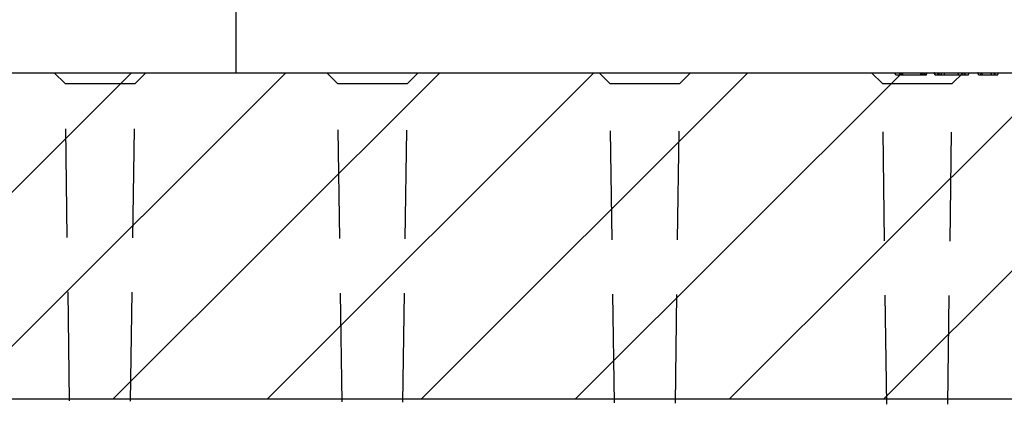
# Model space of a CAD drawing. Extents: x -1400 to 22500, y -1500 to 31200.
# Drawn here: x 6898 to 7350, y 25577 to 25753 of the extents above; entities that cross this region are included whole.
import ezdxf

# ---------------------------------------------------------------- set-up
doc = ezdxf.new("R2010")
doc.units = 0
doc.header["$LTSCALE"] = 100
doc.header["$MEASUREMENT"] = 0
doc.linetypes.add('GESTRICHELT', pattern=[0.75, 0.5, -0.25])
doc.layers.get('DEFPOINTS').update_dxf_attribs({"linetype": 'CONTINUOUS'})
for name, color, linetype in [('BEMASS', 3, 'CONTINUOUS'), ('SICHTBAR', 7, 'CONTINUOUS'), ('VERDECKT', 2, 'GESTRICHELT')]:
    doc.layers.add(name, color=color, linetype=linetype)
doc.layers.add('SCHRAFF', color=6, linetype='CONTINUOUS', lineweight=15)
doc.styles.add('BEMSTIL', font='simplex.shx', dxfattribs={"width": 0.8})
doc.dimstyles.new('BEMASS', dxfattribs={"dimscale": 50, "dimtxt": 2.5, "dimasz": 3.5, "dimexe": 1.4, "dimexo": 0, "dimgap": 2, "dimtad": 1, "dimtxsty": 'BEMSTIL', "dimcen": 3, "dimclrd": 94, "dimclre": 94, "dimclrt": 94, "dimadec": 0, "dimazin": 0, "dimtfac": 0.875, "dimtmove": 2, "dimatfit": 3, "dimfxl": 1, "dimtolj": 1, "dimlwd": 25, "dimlwe": 25, "dimarcsym": 0})

# ---------------------------------------------------------------- blocks, each defined once
blk = doc.blocks.new('*D17')
at = {"layer": 'BEMASS', "color": 94, "lineweight": 25}
for p, q in [((6997.24, 25729.12), (6997.24, 26304.92)), ((9997.24, 25729.12), (9997.24, 26304.92)), ((9822.24, 26234.92), (7172.24, 26234.92))]:
    blk.add_line(p, q, dxfattribs=at)
at = {"layer": 'BEMASS', "color": 94}
for points in [[(7172.24, 26264.09), (7172.24, 26205.76), (6997.24, 26234.92)], [(9822.24, 26264.09), (9822.24, 26205.76), (9997.24, 26234.92)]]:
    blk.add_solid(points, dxfattribs=at)
at = {"layer": 'DEFPOINTS', "color": 0}
for p in [(6997.24, 26234.92), (6997.24, 25729.12), (9997.24, 25729.12)]:
    blk.add_point(p, dxfattribs=at)
at = {"layer": 'BEMASS', "color": 94, "insert": (8497.24, 26409.33), "char_height": 125, "attachment_point": 5, "style": 'BEMSTIL'}
blk.add_mtext('\\A1;3,00 m', dxfattribs=at)
blk = doc.blocks.new('*D18')
at = {"layer": 'BEMASS', "color": 94, "lineweight": 25}
for p, q in [((6497.24, 25721.2), (6497.24, 26304.92)), ((6997.24, 25729.12), (6997.24, 26304.92)), ((6322.24, 26234.92), (6147.24, 26234.92)), ((6997.24, 26234.92), (6497.24, 26234.92)), ((7172.24, 26234.92), (7347.24, 26234.92))]:
    blk.add_line(p, q, dxfattribs=at)
at = {"layer": 'BEMASS', "color": 94}
for points in [[(6322.24, 26264.08), (6322.24, 26205.75), (6497.24, 26234.92)], [(7172.24, 26264.08), (7172.24, 26205.75), (6997.24, 26234.92)]]:
    blk.add_solid(points, dxfattribs=at)
at = {"layer": 'DEFPOINTS', "color": 0}
for p in [(6497.24, 26234.92), (6997.24, 25729.12), (6497.24, 25721.2)]:
    blk.add_point(p, dxfattribs=at)
at = {"layer": 'BEMASS', "color": 94, "insert": (6738.63, 26395.09), "char_height": 125, "attachment_point": 5, "style": 'BEMSTIL'}
blk.add_mtext('\\A1;0,5 m', dxfattribs=at)

msp = doc.modelspace()

# ---------------------------------------------------------------- hatches: boundary and pattern name
at = {"layer": 'SCHRAFF', "linetype": 'Continuous', "lineweight": 0}
h = msp.add_hatch(dxfattribs=at)
h.set_pattern_fill('ANSI31', color=4, scale=400, style=0)
h.set_pattern_definition([(45, (-3156.08, 1693.83), (-35.35534, 35.35534), [])])
edge = h.paths.add_edge_path(flags=0)
edge.add_line((6607.242, 25629.122), (6752.242, 25579.122))
edge.add_line((6752.242, 25579.122), (7497.242, 25579.122))
edge.add_line((7497.242, 25579.122), (7497.242, 25729.122))
edge.add_line((7497.242, 25729.122), (6527.242, 25729.122))
edge.add_line((6527.242, 25729.122), (6501.667, 25726.163))
edge.add_arc((6502.242, 25721.196), 5, 96.6, 180)
edge.add_line((6497.242, 25721.196), (6497.242, 25629.122))
edge.add_line((6497.242, 25629.122), (6607.242, 25629.122))

# ---------------------------------------------------------------- linework, layer by layer
at = {"layer": 'SICHTBAR', "color": 4, "linetype": 'Continuous', "lineweight": 30}
for p, q in [((6569.742, 25729.122), (8497.242, 25729.122)), ((7497.242, 25579.122), (6752.242, 25579.122))]:
    msp.add_line(p, q, dxfattribs=at)
at = {"layer": 'VERDECKT', "color": 4}
for p, q in [((6913.742, 25729.122), (6918.711, 25724.152)), ((6955.742, 25729.122), (6950.772, 25724.152)), ((7038.742, 25729.122), (7043.711, 25724.152)), ((7080.742, 25729.122), (7075.772, 25724.152)), ((7163.742, 25729.122), (7168.711, 25724.152)), ((7205.742, 25729.122), (7200.772, 25724.152)), ((7288.742, 25729.122), (7293.711, 25724.152)), ((7299.928, 25727.922), (7299.492, 25729.122)), ((7312.358, 25727.922), (7301.795, 25727.922)), ((7302.805, 25727.922), (7303.242, 25729.122)), ((7312.184, 25727.922), (7312.054, 25727.922)), ((7317.928, 25727.922), (7317.492, 25729.122)), ((7319.241, 25727.922), (7319.242, 25729.122)), ((7320.555, 25727.922), (7320.992, 25729.122)), ((7328.768, 25727.922), (7320.555, 25727.922)), ((7322.023, 25727.922), (7322.39, 25729.122)), ((7330.742, 25729.122), (7325.772, 25724.152)), ((7328.768, 25727.922), (7328.406, 25729.122)), ((7330.428, 25727.922), (7329.992, 25729.122)), ((7333.055, 25727.922), (7333.492, 25729.122)), ((7339.675, 25727.922), (7339.484, 25729.122)), ((7343.928, 25727.922), (7343.492, 25729.122)), ((7346.555, 25727.922), (7346.992, 25729.122)), ((6918.711, 25724.152), (6950.772, 25724.152)), ((6920.746, 25578.428), (6918.711, 25724.152)), ((6948.736, 25578.316), (6950.772, 25724.152)), ((7043.711, 25724.152), (7075.772, 25724.152)), ((7045.753, 25577.928), (7043.711, 25724.152)), ((7073.729, 25577.816), (7075.772, 25724.152)), ((7168.711, 25724.152), (7200.772, 25724.152)), ((7170.76, 25577.428), (7168.711, 25724.152)), ((7198.722, 25577.316), (7200.772, 25724.152)), ((7293.711, 25724.152), (7325.772, 25724.152)), ((7295.767, 25576.928), (7293.711, 25724.152)), ((7323.715, 25576.816), (7325.772, 25724.152))]:
    msp.add_line(p, q, dxfattribs=at)
at = {"layer": 'VERDECKT', "color": 4, "flags": 128}
for points in [[(7301.795, 25727.922), (7301.792, 25728.421), (7301.788, 25729.122)], [(7301.793, 25727.922), (7301.791, 25728.522), (7301.788, 25729.122)], [(7311.354, 25727.922), (7311.357, 25728.298), (7311.36, 25728.71), (7311.363, 25729.122)], [(7311.355, 25727.922), (7311.358, 25728.403), (7311.363, 25729.122)], [(7312.054, 25727.922), (7312.057, 25728.371), (7312.059, 25728.747), (7312.062, 25729.122)], [(7312.054, 25727.922), (7312.057, 25728.381), (7312.059, 25728.751), (7312.062, 25729.122)], [(7312.358, 25727.922), (7312.361, 25728.311), (7312.364, 25728.716), (7312.367, 25729.122)], [(7312.359, 25727.922), (7312.362, 25728.333), (7312.364, 25728.727), (7312.367, 25729.122)], [(7312.707, 25727.922), (7312.844, 25728.298), (7312.994, 25728.71), (7313.144, 25729.122)], [(7313.472, 25727.922), (7313.636, 25728.371), (7313.773, 25728.747), (7313.91, 25729.122)], [(7313.789, 25727.922), (7313.931, 25728.311), (7314.078, 25728.716), (7314.226, 25729.122)], [(7319.714, 25727.922), (7319.714, 25728.522), (7319.714, 25729.122)], [(7331.419, 25727.922), (7331.418, 25728.522), (7331.417, 25729.122)], [(7331.722, 25727.922), (7331.722, 25728.423), (7331.722, 25729.122)], [(7338.978, 25727.922), (7338.979, 25728.291), (7338.981, 25728.659), (7338.984, 25729.122)], [(7345.229, 25727.922), (7345.23, 25728.423), (7345.23, 25729.122)], [(7345.481, 25727.922), (7345.483, 25728.33), (7345.486, 25728.726), (7345.488, 25729.122)]]:
    msp.add_lwpolyline(points, dxfattribs=at)
at = {"layer": 'VERDECKT', "color": 4}
for points, knots in [([(7301.795, 25727.922), (7301.637, 25727.922), (7301.489, 25727.922), (7301.281, 25727.922), (7301.214, 25727.922), (7301.081, 25727.922), (7301.017, 25727.922), (7300.828, 25727.922), (7300.709, 25727.922), (7300.55, 25727.922), (7300.5, 25727.922), (7300.409, 25727.922), (7300.368, 25727.922), (7300.258, 25727.922), (7300.193, 25727.922), (7300.087, 25727.922), (7300.046, 25727.922), (7299.984, 25727.922), (7299.964, 25727.922), (7299.939, 25727.922), (7299.934, 25727.922), (7299.928, 25727.922)], [0.00169358, 0.00169358, 0.00169358, 0.00169358, 0.125, 0.125, 0.1875, 0.1875, 0.25, 0.25, 0.375, 0.375, 0.4375, 0.4375, 0.5, 0.5, 0.625, 0.625, 0.75, 0.75, 0.875, 0.875, 0.99810442, 0.99810442, 0.99810442, 0.99810442]), ([(7313.789, 25727.922), (7313.787, 25727.922), (7313.785, 25727.922), (7313.78, 25727.922), (7313.778, 25727.922), (7313.773, 25727.922), (7313.771, 25727.922), (7313.761, 25727.922), (7313.751, 25727.922), (7313.725, 25727.922), (7313.709, 25727.922), (7313.674, 25727.922), (7313.655, 25727.922), (7313.615, 25727.922), (7313.594, 25727.922), (7313.521, 25727.922), (7313.462, 25727.922), (7313.333, 25727.922), (7313.261, 25727.922), (7313.108, 25727.922), (7313.029, 25727.922), (7312.856, 25727.922), (7312.764, 25727.922), (7312.57, 25727.922), (7312.467, 25727.922), (7312.358, 25727.922)], [0.00607188, 0.00607188, 0.00607188, 0.00607188, 0.0625, 0.0625, 0.09375, 0.09375, 0.125, 0.125, 0.1875, 0.1875, 0.25, 0.25, 0.3125, 0.3125, 0.375, 0.375, 0.5, 0.5, 0.625, 0.625, 0.75, 0.75, 0.875, 0.875, 0.99696381, 0.99696381, 0.99696381, 0.99696381]), ([(7312.707, 25727.922), (7312.694, 25727.922), (7312.672, 25727.922), (7312.55, 25727.922), (7312.456, 25727.922), (7312.443, 25727.922)], [0, 0, 0, 0, 0.5377508, 0.9390424, 1, 1, 1, 1]), ([(7318.102, 25727.922), (7318.034, 25728.122), (7317.966, 25728.322), (7317.898, 25728.522), (7317.83, 25728.722), (7317.763, 25728.922), (7317.695, 25729.122)], [0, 0, 0, 0, 0.0006386188, 0.0006386188, 0.0006386188, 0.0012772376, 0.0012772376, 0.0012772376, 0.0012772376]), ([(7319.241, 25727.922), (7319.182, 25727.922), (7319.128, 25727.922), (7319.051, 25727.922), (7319.025, 25727.922), (7318.976, 25727.922), (7318.953, 25727.922), (7318.841, 25727.922), (7318.751, 25727.922), (7318.623, 25727.922), (7318.582, 25727.922), (7318.501, 25727.922), (7318.461, 25727.922), (7318.388, 25727.922), (7318.353, 25727.922), (7318.291, 25727.922), (7318.262, 25727.922), (7318.18, 25727.922), (7318.132, 25727.922), (7318.053, 25727.922), (7318.021, 25727.922), (7317.985, 25727.922), (7317.974, 25727.922), (7317.958, 25727.922), (7317.952, 25727.922), (7317.937, 25727.922), (7317.933, 25727.922), (7317.928, 25727.922)], [0.00678254, 0.00678254, 0.00678254, 0.00678254, 0.0625, 0.0625, 0.09375, 0.09375, 0.125, 0.125, 0.25, 0.25, 0.3125, 0.3125, 0.375, 0.375, 0.4375, 0.4375, 0.5, 0.5, 0.625, 0.625, 0.75, 0.75, 0.8125, 0.8125, 0.875, 0.875, 0.99781757, 0.99781757, 0.99781757, 0.99781757]), ([(7320.555, 25727.922), (7320.55, 25727.922), (7320.546, 25727.922), (7320.527, 25727.922), (7320.511, 25727.922), (7320.465, 25727.922), (7320.434, 25727.922), (7320.353, 25727.922), (7320.303, 25727.922), (7320.189, 25727.922), (7320.125, 25727.922), (7320.014, 25727.922), (7319.974, 25727.922), (7319.893, 25727.922), (7319.851, 25727.922), (7319.768, 25727.922), (7319.726, 25727.922), (7319.639, 25727.922), (7319.594, 25727.922), (7319.527, 25727.922), (7319.504, 25727.922), (7319.455, 25727.922), (7319.429, 25727.922), (7319.353, 25727.922), (7319.299, 25727.922), (7319.241, 25727.922)], [0.00234989, 0.00234989, 0.00234989, 0.00234989, 0.125, 0.125, 0.25, 0.25, 0.375, 0.375, 0.5, 0.5, 0.625, 0.625, 0.6875, 0.6875, 0.75, 0.75, 0.8125, 0.8125, 0.875, 0.875, 0.90625, 0.90625, 0.9375, 0.9375, 0.99318259, 0.99318259, 0.99318259, 0.99318259]), ([(7331.419, 25727.922), (7331.259, 25727.922), (7331.115, 25727.922), (7330.854, 25727.922), (7330.721, 25727.922), (7330.53, 25727.922), (7330.469, 25727.922), (7330.352, 25727.922), (7330.297, 25727.922), (7330.187, 25727.922), (7330.132, 25727.922), (7330.021, 25727.922), (7329.966, 25727.922), (7329.858, 25727.922), (7329.806, 25727.922), (7329.705, 25727.922), (7329.657, 25727.922), (7329.514, 25727.922), (7329.42, 25727.922), (7329.234, 25727.922), (7329.141, 25727.922), (7328.954, 25727.922), (7328.861, 25727.922), (7328.768, 25727.922)], [0.00445659, 0.00445659, 0.00445659, 0.00445659, 0.125, 0.125, 0.25, 0.25, 0.3125, 0.3125, 0.375, 0.375, 0.4375, 0.4375, 0.5, 0.5, 0.5625, 0.5625, 0.625, 0.625, 0.75, 0.75, 0.875, 0.875, 0.99920599, 0.99920599, 0.99920599, 0.99920599]), ([(7333.055, 25727.922), (7333.051, 25727.922), (7333.047, 25727.922), (7333.031, 25727.922), (7333.024, 25727.922), (7333.005, 25727.922), (7332.994, 25727.922), (7332.952, 25727.922), (7332.914, 25727.922), (7332.819, 25727.922), (7332.762, 25727.922), (7332.661, 25727.922), (7332.626, 25727.922), (7332.549, 25727.922), (7332.507, 25727.922), (7332.421, 25727.922), (7332.376, 25727.922), (7332.276, 25727.922), (7332.223, 25727.922), (7332.11, 25727.922), (7332.052, 25727.922), (7331.935, 25727.922), (7331.877, 25727.922), (7331.701, 25727.922), (7331.568, 25727.922), (7331.419, 25727.922)], [0.00140477, 0.00140477, 0.00140477, 0.00140477, 0.125, 0.125, 0.1875, 0.1875, 0.25, 0.25, 0.375, 0.375, 0.5, 0.5, 0.5625, 0.5625, 0.625, 0.625, 0.6875, 0.6875, 0.75, 0.75, 0.8125, 0.8125, 0.875, 0.875, 0.99526682, 0.99526682, 0.99526682, 0.99526682]), ([(7338.007, 25727.922), (7337.962, 25728.045), (7337.917, 25728.168), (7337.873, 25728.291), (7337.828, 25728.414), (7337.783, 25728.537), (7337.738, 25728.659), (7337.682, 25728.814), (7337.626, 25728.968), (7337.57, 25729.122)], [0, 0, 0, 0, 0.0003925572, 0.0003925572, 0.0003925572, 0.0007851144, 0.0007851144, 0.0007851144, 0.0012772029, 0.0012772029, 0.0012772029, 0.0012772029]), ([(7338.978, 25727.922), (7338.943, 25727.922), (7338.912, 25727.922), (7338.847, 25727.922), (7338.817, 25727.922), (7338.738, 25727.922), (7338.682, 25727.922), (7338.517, 25727.922), (7338.406, 25727.922), (7338.256, 25727.922), (7338.213, 25727.922), (7338.139, 25727.922), (7338.108, 25727.922), (7338.055, 25727.922), (7338.036, 25727.922), (7338.017, 25727.922), (7338.012, 25727.922), (7338.007, 25727.922)], [0.01418001, 0.01418001, 0.01418001, 0.01418001, 0.0625, 0.0625, 0.125, 0.125, 0.25, 0.25, 0.5, 0.5, 0.625, 0.625, 0.75, 0.75, 0.875, 0.875, 0.99032343, 0.99032343, 0.99032343, 0.99032343]), ([(7343.928, 25727.922), (7343.696, 25727.922), (7343.464, 25727.922), (7343.232, 25727.922), (7342.883, 25727.922), (7342.538, 25727.922), (7341.838, 25727.922), (7341.483, 25727.922), (7340.943, 25727.922), (7340.762, 25727.922), (7340.396, 25727.922), (7340.213, 25727.922), (7339.938, 25727.922), (7339.846, 25727.922), (7339.708, 25727.922), (7339.661, 25727.922), (7339.568, 25727.922), (7339.521, 25727.922), (7339.385, 25727.922), (7339.302, 25727.922), (7339.156, 25727.922), (7339.073, 25727.922), (7338.978, 25727.922)], [-0.1662595, -0.1662595, -0.1662595, -0.1662595, 0, 0, 0, 0.25, 0.25, 0.5, 0.5, 0.625, 0.625, 0.75, 0.75, 0.8125, 0.8125, 0.84375, 0.84375, 0.875, 0.875, 0.9375, 0.9375, 0.9939493, 0.9939493, 0.9939493, 0.9939493]), ([(7345.229, 25727.922), (7345.11, 25727.922), (7345.009, 25727.922), (7344.831, 25727.922), (7344.743, 25727.922), (7344.577, 25727.922), (7344.498, 25727.922), (7344.354, 25727.922), (7344.291, 25727.922), (7344.18, 25727.922), (7344.133, 25727.922), (7344.055, 25727.922), (7344.022, 25727.922), (7343.985, 25727.922), (7343.975, 25727.922), (7343.958, 25727.922), (7343.952, 25727.922), (7343.937, 25727.922), (7343.933, 25727.922), (7343.928, 25727.922)], [0.00773159, 0.00773159, 0.00773159, 0.00773159, 0.125, 0.125, 0.25, 0.25, 0.375, 0.375, 0.5, 0.5, 0.625, 0.625, 0.75, 0.75, 0.8125, 0.8125, 0.875, 0.875, 0.99767301, 0.99767301, 0.99767301, 0.99767301]), ([(7346.555, 25727.922), (7346.552, 25727.922), (7346.548, 25727.922), (7346.532, 25727.922), (7346.52, 25727.922), (7346.479, 25727.922), (7346.452, 25727.922), (7346.382, 25727.922), (7346.34, 25727.922), (7346.235, 25727.922), (7346.173, 25727.922), (7346.068, 25727.922), (7346.032, 25727.922), (7345.956, 25727.922), (7345.914, 25727.922), (7345.782, 25727.922), (7345.684, 25727.922), (7345.556, 25727.922), (7345.53, 25727.922), (7345.473, 25727.922), (7345.444, 25727.922), (7345.356, 25727.922), (7345.295, 25727.922), (7345.229, 25727.922)], [0.00132284, 0.00132284, 0.00132284, 0.00132284, 0.125, 0.125, 0.25, 0.25, 0.375, 0.375, 0.5, 0.5, 0.625, 0.625, 0.6875, 0.6875, 0.75, 0.75, 0.875, 0.875, 0.90625, 0.90625, 0.9375, 0.9375, 0.99328993, 0.99328993, 0.99328993, 0.99328993])]:
    msp.add_open_spline(points, degree=3, knots=knots, dxfattribs=at)

# ---------------------------------------------------------------- dimensions: what is measured, and where the dimension line sits
at = {"layer": 'BEMASS'}
dim = msp.add_linear_dim(base=(6997.242, 26234.925), p1=(9997.242, 25729.122), p2=(6997.242, 25729.122), text='3,00 m', dimstyle='BEMASS', dxfattribs=at)
dim.commit()
dim.dimension.update_dxf_attribs({"geometry": '*D17', "text_midpoint": (8497.242, 26409.329)})
dim = msp.add_linear_dim(base=(6497.242, 26234.917), p1=(6997.242, 25729.122), p2=(6497.242, 25721.196), text='0,5 m', dimstyle='BEMASS', dxfattribs=at)
dim.commit()
dim.dimension.update_dxf_attribs({"geometry": '*D18', "text_midpoint": (6738.627, 26395.09), "dimtype": 160})

doc.saveas('drawing.dxf')
